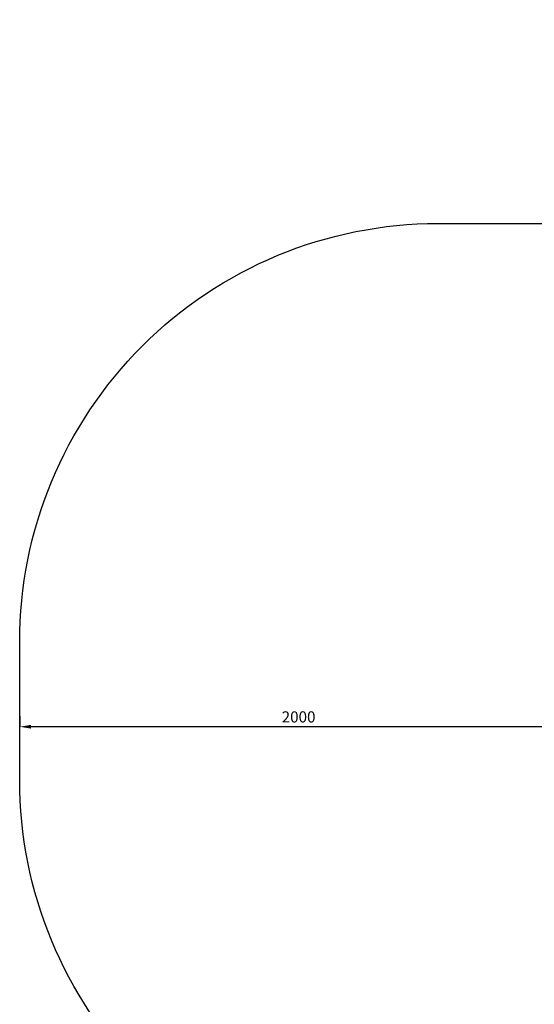
# Model space of a CAD drawing. Units: millimetres. Extents: x -4591 to 3126, y -3305 to 3952.
# Drawn here: x -4591 to -2745, y 423 to 3952 of the extents above; entities that cross this region are included whole.
import ezdxf

# ---------------------------------------------------------------- set-up
doc = ezdxf.new("R2010")
doc.units = ezdxf.units.MM
doc.dimstyles.new('ISO-25', dxfattribs={"dimtxt": 2.5, "dimasz": 2.5, "dimexe": 1.25, "dimexo": 0.625, "dimtad": 1, "dimdec": 0, "dimtxsty": 'Standard', "dimcen": 2.5, "dimadec": 0, "dimazin": 0, "dimtfac": 1, "dimtdec": 0, "dimtmove": 0, "dimatfit": 3, "dimfxl": 1, "dimarcsym": 0})

# ---------------------------------------------------------------- blocks, each defined once
blk = doc.blocks.new('*D5')
at = {"color": 0, "lineweight": -2, "transparency": 16777216}
for p, q in [((-4590.2, 1455.3), (-4590.2, 1416.4)), ((-2630.7, 1417.7), (-4550.2, 1417.7)), ((-2590.7, 1416.3), (-2590.7, 1418.9))]:
    blk.add_line(p, q, dxfattribs=at)
at = {"color": 0, "transparency": 16777216}
for points in [[(-4550.2, 1424.4), (-4550.2, 1411), (-4590.2, 1417.7)], [(-2630.7, 1424.4), (-2630.7, 1411), (-2590.7, 1417.7)]]:
    blk.add_solid(points, dxfattribs=at)
at = {"layer": 'Defpoints', "color": 0, "transparency": 16777216}
for p in [(-4590.2, 1455.9), (-4590.2, 1417.7), (-2590.7, 1415.7)]:
    blk.add_point(p, dxfattribs=at)
at = {"color": 0, "transparency": 16777216, "insert": (-3590.5, 1447.7), "char_height": 40, "attachment_point": 5}
blk.add_mtext('2000', dxfattribs=at)

msp = doc.modelspace()

# ---------------------------------------------------------------- linework, layer by layer
msp.add_lwpolyline([(-849.5, -3105.6, 0.075871), (-1013.8, -3045.6, -0.27342), (-2099.1, -2001.3, 0.054898), (-2230.5, -1662.3, -0.125201), (-2371.4, -1327.2, -0.11367), (-2234.5, -627.9, 0.568485), (-2422.8, -273.7), (-3090.7, -273.7, -0.414214), (-4590.7, 1226.3), (-4590.7, 1721.3, -0.414214), (-3090.7, 3221.3), (-1999, 3221.3, 0.195455), (-1510, 3413.6, -0.222199), (-359.1, 3951.6)], format="xyb")

# ---------------------------------------------------------------- dimensions: what is measured, and where the dimension line sits
dim = msp.add_linear_dim(base=(-4590.2492, 1417.6913), p1=(-2590.6535, 1415.6778), p2=(-4590.2492, 1455.8904), dimstyle='ISO-25', override={"dimtxt": 40, "dimasz": 40, "dimgap": 10})
dim.commit()
dim.dimension.update_dxf_attribs({"geometry": '*D5', "text_midpoint": (-3590.4513, 1447.6913)})

doc.saveas('drawing.dxf')
